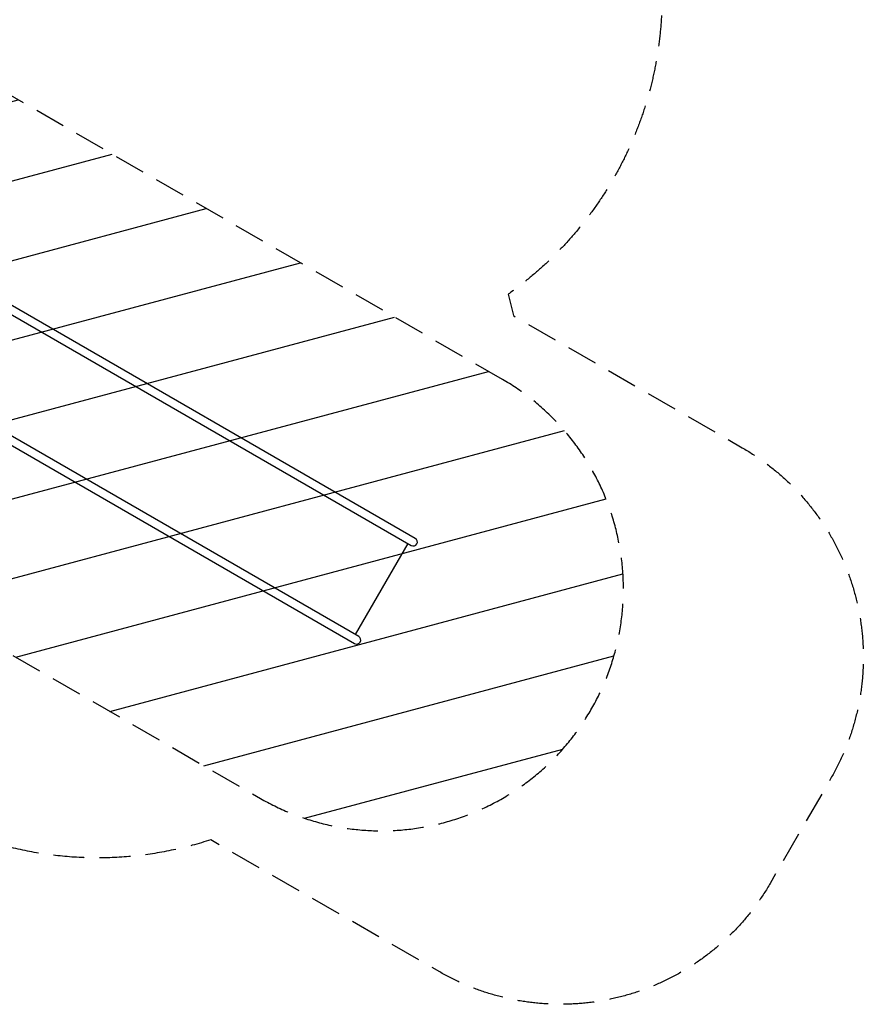
# Model space of a CAD drawing. Units: millimetres. Extents: x -2496 to 4477, y -3507 to 4689.
# Drawn here: x 990 to 4477, y -3507 to 563 of the extents above; entities that cross this region are included whole.
import ezdxf

# ---------------------------------------------------------------- set-up
doc = ezdxf.new("R2010")
doc.units = ezdxf.units.MM
doc.header["$LTSCALE"] = 20
doc.linetypes.add('HIDDEN', pattern=[9.525, 6.35, -3.175])
for name, color, linetype in [('2d', 230, 'Continuous'), ('EN-Free_Space', 10, 'HIDDEN'), ('EN-Free_Space_Hatch', 10, 'HIDDEN'), ('EN-Safetyzone', 93, 'HIDDEN')]:
    doc.layers.add(name, color=color, linetype=linetype)

msp = doc.modelspace()

# ---------------------------------------------------------------- hatches: boundary and pattern name
at = {"layer": 'EN-Free_Space_Hatch'}
h = msp.add_hatch(dxfattribs=at)
h.set_pattern_fill('ANSI31', color=256, scale=100)
h.set_pattern_definition([(15, (-192.5, -1398.63), (-82.175, 306.681), [])])
edge = h.paths.add_edge_path()
edge.add_arc((307.5, -532.6), 1000, 202.4172, 240)
edge.add_line((-192.5, -1398.6), (1985.6, -2656.1))
edge.add_arc((2485.6, -1790.1), 1000, 240, 420)
edge.add_line((2985.6, -924.1), (807.5, 333.4))
edge.add_arc((307.5, -532.6), 1000, 60, 158.1743)
edge.add_arc((-976, -539.2), 519, 46.812, 313.7796)

# ---------------------------------------------------------------- linework, layer by layer
at = {"layer": '2d', "linetype": 'Continuous'}
for p, q in [((2625.6, -1581.3), (473.6, -338.8)), ((457.1, -368.2), (2608.7, -1610.5)), ((2391.6, -1986.6), (241.7, -745.3)), ((224.7, -774.4), (2374.7, -2015.8)), ((2594.1, -1602), (2377, -1978.2))]:
    msp.add_line(p, q, dxfattribs=at)
for centre in [(2617.1, -1595.9), (2383.1, -2001.2)]:
    msp.add_arc(centre, 16.9, 240, 60, dxfattribs=at)
at = {"layer": 'EN-Free_Space'}
msp.add_lwpolyline([(-616.9, -914, 0.165472), (-192.5, -1398.6), (1985.6, -2656.1, 1), (2985.6, -924.1), (807.5, 333.4, 0.456645), (-620.8, -160.8, 2.326657)], format="xyb", close=True, dxfattribs=at)
at = {"layer": 'EN-Safetyzone', "flags": 128}
msp.add_lwpolyline([(-2245, 300.9, -0.321944), (-1137.9, 1656.5), (-1078.6, 2864.9, -0.110865), (-903.5, 3498.3, -0.379107), (719.7, 4682.1, -0.399604), (2217.8, 3257.3), (2244.6, 2722.1, -0.192322), (2999.1, 1894, -0.519489), (3009.5, -571.8, -0.015237), (3031, -660.6), (3977, -1206.8, -0.414214), (4343, -2572.9), (4092.2, -3007.3, -0.414214), (2726.2, -3373.4), (1780.1, -2827.2, -0.213422), (561.9, -2701.2), (390.3, -2602.1, -0.30985), (-1210.1, -2040.1, -0.545511), (-2245, 300.9)], format="xyb", close=True, dxfattribs=at)

doc.saveas('drawing.dxf')
